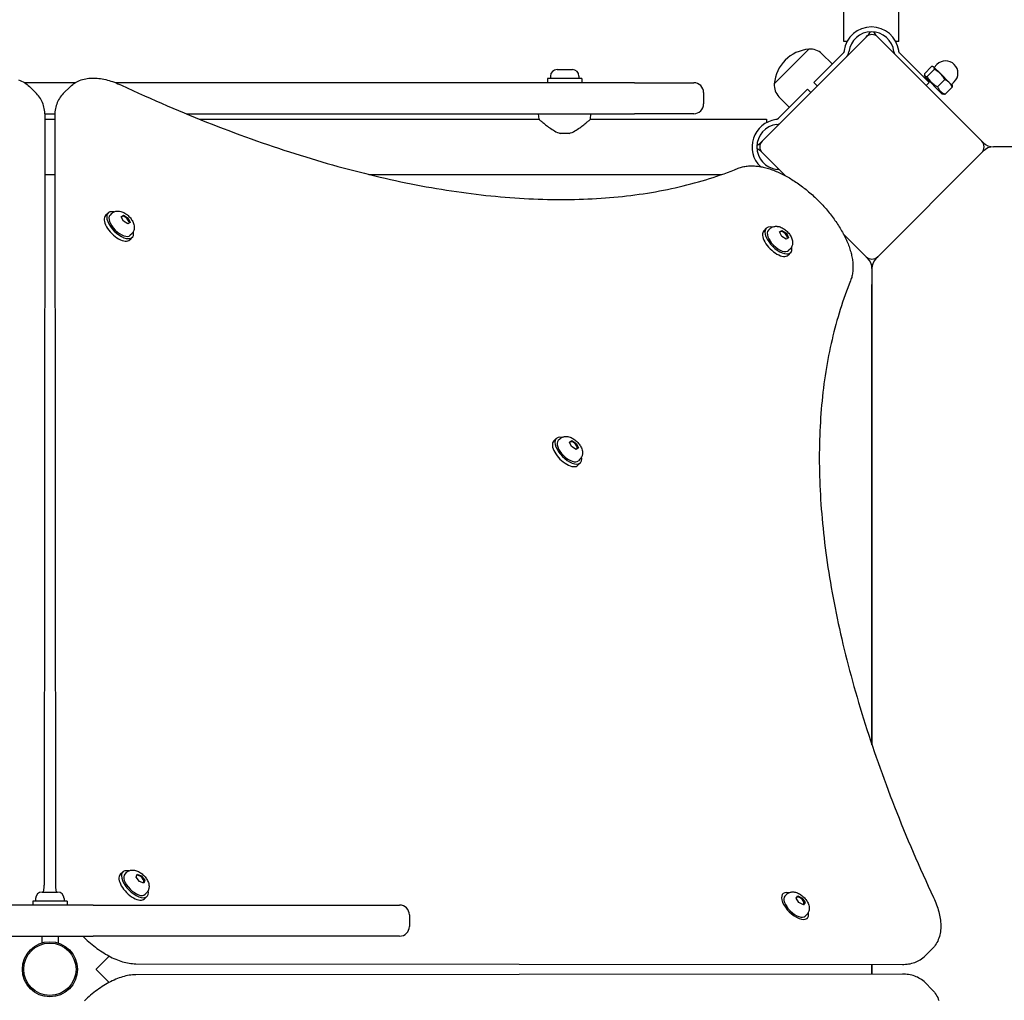
# Model space of a CAD drawing. Units: millimetres. Extents: x -2576 to 3433, y -4274 to 2494.
# Drawn here: x -495 to 108, y -631 to -31 of the extents above; entities that cross this region are included whole.
import ezdxf

# ---------------------------------------------------------------- set-up
doc = ezdxf.new("R2010")
doc.units = ezdxf.units.MM
doc.header["$LTSCALE"] = 100
doc.layers.add('SW_Toestellen', color=2, linetype='Continuous')

msp = doc.modelspace()

# ---------------------------------------------------------------- linework, layer by layer
at = {"layer": 'SW_Toestellen'}
for p, q in [((43.1, -44.5), (43.1, 832.5)), ((9.4, -44.5), (9.4, 63.3)), ((23.04, -41.82), (-40.6, -105.46)), ((23.04, -41.82), (23.94, -40.93)), ((29.21, -40.93), (30.11, -41.82)), ((93.75, -105.46), (30.11, -41.82)), ((11.4, -44.5), (9.4, -44.5)), ((43.1, -44.5), (41.1, -44.5)), ((-33.18, -70.46), (-11.96, -49.25)), ((-33.18, -70.46), (-11.96, -49.25)), ((-9, -69.62), (7.94, -52.68)), ((-4.13, -52.02), (2.32, -58.3)), ((8.94, -51.68), (7.94, -52.68)), ((9.56, -50.14), (9.52, -50.5)), ((42.98, -50.5), (42.94, -50.14)), ((44.56, -52.68), (43.56, -51.68)), ((61.5, -69.62), (44.56, -52.68)), ((58.72, -64.24), (63.08, -59.88)), ((64.24, -60.02), (63.92, -59.94)), ((64.43, -60.22), (64.24, -60.02)), ((68.43, -64.22), (64.43, -60.22)), ((64.59, -60.38), (66.36, -58.61)), ((-170.18, -65.8), (-170.18, -67.25)), ((-166.13, -61.75), (-156.73, -61.75)), ((-152.68, -65.8), (-152.68, -67.25)), ((59.08, -66.17), (58.78, -65.08)), ((59.08, -66.17), (69.4, -76.5)), ((60.41, -65.93), (64.77, -61.57)), ((73.89, -69.68), (68.43, -64.22)), ((-460.91, -69.75), (-491.94, -69.75)), ((-488.94, -72.12), (-484.61, -76.45)), ((-463.91, -72.12), (-468.24, -76.45)), ((-118.76, -69.75), (-436.27, -69.75)), ((-150.93, -67.25), (-171.93, -67.25)), ((-171.93, -67.25), (-171.93, -69.75)), ((-150.93, -67.25), (-150.93, -69.75)), ((-118.76, -69.75), (-113.97, -69.75)), ((-113.97, -69.75), (-82.43, -69.75)), ((-6.88, -71.74), (-9, -69.62)), ((61.5, -69.62), (59.7, -71.42)), ((66.72, -72.24), (71.08, -67.88)), ((75.55, -71.34), (73.89, -69.68)), ((75.2, -70.98), (76.96, -69.21)), ((75.55, -71.34), (75.64, -71.65)), ((-76.43, -75.75), (-76.43, -82.75)), ((-30.4, -78.3), (-23.97, -84.92)), ((-29.75, -90.69), (-12.81, -73.75)), ((-12.81, -73.75), (-10.85, -75.71)), ((69.4, -76.5), (70.49, -76.79)), ((71.34, -76.85), (75.7, -72.49)), ((-479.44, -88.75), (-473.41, -88.75)), ((-393.02, -88.75), (-118.76, -88.75)), ((-177.13, -92.15), (-177.43, -88.75)), ((-145.72, -92.15), (-145.43, -88.75)), ((-113.97, -88.75), (-118.76, -88.75)), ((-82.43, -88.75), (-113.97, -88.75)), ((-479.78, -559.4), (-479.39, -90.41)), ((-479.39, -92.15), (-473.46, -92.15)), ((-473.46, -90.41), (-473.08, -559.4)), ((-384.69, -92.15), (-177.13, -92.15)), ((-145.72, -92.15), (-37.93, -92.15)), ((-37.93, -92.15), (-37.93, -94.15)), ((-31.93, -92.27), (-32.29, -92.31)), ((-29.75, -90.69), (-30.75, -91.69)), ((-29.87, -94.72), (-29.85, -94.71)), ((-158.66, -100.75), (-164.19, -100.75)), ((-41.5, -106.36), (-40.6, -105.46)), ((93.75, -105.46), (94.65, -106.36)), ((-40.6, -112.54), (-41.5, -111.64)), ((-40.6, -112.54), (-26.6, -126.54)), ((30.11, -176.18), (93.75, -112.54)), ((94.65, -111.64), (93.75, -112.54)), ((958.13, -109), (101.01, -109)), ((-479.42, -125.85), (-473.43, -125.85)), ((-281.23, -125.85), (-65.2, -125.85)), ((-29.87, -123.28), (-29.85, -123.29)), ((-440.85, -149.47), (-442.39, -151.02)), ((-438.71, -149.81), (-439.61, -150.71)), ((-432.74, -151.72), (-431.28, -150.82)), ((-431.48, -154.39), (-432.74, -151.72)), ((-432.66, -151.89), (-432.45, -151.68)), ((-431.9, -151.44), (-431.28, -150.82)), ((-428.76, -156.17), (-431.48, -154.39)), ((-431.28, -150.82), (-428.56, -152.59)), ((-429.03, -153.06), (-428.56, -152.59)), ((-427.3, -155.27), (-428.76, -156.17)), ((-428.56, -152.59), (-427.3, -155.27)), ((-426.34, -162.18), (-427.24, -163.08)), ((-38.06, -158.78), (-39.6, -160.33)), ((-35.92, -159.12), (-36.82, -160.02)), ((-29.95, -161.06), (-28.53, -160.12)), ((-28.65, -163.75), (-29.95, -161.06)), ((-29.88, -161.21), (-29.66, -160.99)), ((-29.15, -160.74), (-28.53, -160.12)), ((-28.53, -160.12), (-25.81, -161.86)), ((-26.28, -162.33), (-25.81, -161.86)), ((-25.81, -161.86), (-24.51, -164.54)), ((9.03, -162.17), (23.04, -176.18)), ((-426, -164.32), (-427.54, -165.86)), ((-25.93, -165.49), (-28.65, -163.75)), ((-24.51, -164.54), (-25.93, -165.49)), ((-23.21, -173.63), (-24.75, -175.18)), ((-23.55, -171.5), (-24.44, -172.39)), ((23.94, -177.07), (23.04, -176.18)), ((30.11, -176.18), (29.21, -177.07)), ((26.57, -183.44), (26.57, -474.68)), ((26.57, -474.68), (26.57, -193.17)), ((-166.61, -287.33), (-168.16, -288.88)), ((-164.48, -287.68), (-165.37, -288.57)), ((-158.51, -289.62), (-157.09, -288.68)), ((-157.7, -289.29), (-157.09, -288.68)), ((-157.09, -288.68), (-154.36, -290.42)), ((-157.21, -292.3), (-158.51, -289.62)), ((-158.43, -289.77), (-158.22, -289.55)), ((-154.48, -294.04), (-157.21, -292.3)), ((-154.83, -290.88), (-154.36, -290.42)), ((-153.06, -293.1), (-154.48, -294.04)), ((-154.36, -290.42), (-153.06, -293.1)), ((-152.1, -300.05), (-153, -300.95)), ((-151.76, -302.18), (-153.31, -303.73)), ((-431.81, -552.53), (-433.36, -554.08)), ((-429.68, -552.88), (-430.57, -553.77)), ((-423.55, -555.67), (-423.05, -553.89)), ((-423.05, -553.89), (-420.48, -554.77)), ((-421.49, -558.34), (-423.55, -555.67)), ((-418.92, -559.23), (-421.49, -558.34)), ((-420.95, -555.25), (-420.48, -554.77)), ((-420.48, -554.77), (-418.41, -557.44)), ((-419.29, -559.1), (-419.17, -558.99)), ((-418.97, -558), (-418.41, -557.44)), ((-418.41, -557.44), (-418.92, -559.23)), ((-481.13, -564.75), (-471.73, -564.75)), ((-417.3, -565.25), (-418.2, -566.15)), ((-28.35, -566.35), (-27.96, -565.96)), ((-25.82, -566.27), (-26.71, -567.18)), ((-465.93, -570.25), (-486.93, -570.25)), ((-486.93, -570.25), (-486.93, -572.75)), ((-485.18, -568.8), (-485.18, -570.25)), ((-467.68, -568.8), (-467.68, -570.25)), ((-465.93, -570.25), (-465.93, -572.75)), ((-416.96, -567.38), (-418.51, -568.93)), ((-19.8, -568.48), (-18.77, -567.15)), ((-18.11, -571.18), (-19.8, -568.48)), ((-18.77, -567.15), (-16.06, -568.53)), ((-15.4, -572.55), (-18.11, -571.18)), ((-16.52, -569), (-16.06, -568.53)), ((-16.06, -568.53), (-14.38, -571.23)), ((-15.49, -572.51), (-15.25, -572.26)), ((-14.38, -571.23), (-15.4, -572.55)), ((-14.99, -571.86), (-14.38, -571.23)), ((-485.52, -572.75), (-520.88, -572.75)), ((-449.92, -572.75), (-485.52, -572.75)), ((-449.92, -572.75), (-281.79, -572.75)), ((-281.79, -572.75), (-262.43, -572.75)), ((-256.43, -578.75), (-256.43, -585.75)), ((-13.31, -578.51), (-14.2, -579.42)), ((-13.46, -581.16), (-12.95, -580.64)), ((-520.88, -591.75), (-485.52, -591.75)), ((-485.52, -591.75), (-449.92, -591.75)), ((-481.43, -591.75), (-481.43, -595.91)), ((-471.43, -591.75), (-471.43, -595.91)), ((-281.79, -591.75), (-449.92, -591.75)), ((-262.43, -591.75), (-281.79, -591.75)), ((63.45, -599.49), (59.12, -603.82)), ((-444.36, -608.22), (-448.07, -611.93)), ((-440.11, -603.97), (-444.36, -608.22)), ((-448.07, -611.93), (-448.14, -612)), ((-448.14, -612), (-448.07, -612.07)), ((-448.07, -612.07), (-444.36, -615.78)), ((-423.83, -608.65), (45.16, -609.04)), ((26.57, -614.98), (26.57, -609.02)), ((26.57, -609.02), (26.57, -614.98)), ((-444.36, -615.78), (-440.11, -620.03)), ((45.16, -614.96), (-423.83, -615.35)), ((63.45, -624.51), (59.12, -620.18))]:
    msp.add_line(p, q, dxfattribs=at)
at = {"layer": 'SW_Toestellen', "flags": 128}
for points in [[(9.52, -50.5), (9.51, -50.55), (9.5, -50.61), (9.49, -50.67), (9.47, -50.73), (9.46, -50.79), (9.44, -50.84), (9.42, -50.9), (9.4, -50.96), (9.38, -51.01), (9.36, -51.06), (9.34, -51.11), (9.32, -51.16), (9.29, -51.21), (9.27, -51.25), (9.24, -51.3), (9.21, -51.35), (9.18, -51.39), (9.15, -51.44), (9.12, -51.48), (9.08, -51.52), (9.05, -51.56), (9.01, -51.6), (8.98, -51.64), (8.94, -51.68)], [(11.06, -53.8), (11.11, -53.76), (11.15, -53.71), (11.19, -53.67), (11.23, -53.62), (11.27, -53.58), (11.31, -53.53), (11.35, -53.48), (11.4, -53.43), (11.44, -53.38), (11.48, -53.33), (11.52, -53.28), (11.56, -53.23), (11.59, -53.17), (11.63, -53.12), (11.67, -53.06), (11.71, -53.01), (11.74, -52.95), (11.78, -52.9), (11.81, -52.84), (11.85, -52.78), (11.88, -52.73), (11.91, -52.67), (11.94, -52.61), (11.97, -52.55)], [(43.56, -51.68), (43.52, -51.64), (43.49, -51.6), (43.45, -51.56), (43.42, -51.52), (43.38, -51.48), (43.35, -51.44), (43.32, -51.39), (43.29, -51.35), (43.26, -51.3), (43.23, -51.25), (43.21, -51.21), (43.18, -51.16), (43.16, -51.11), (43.14, -51.06), (43.12, -51.01), (43.1, -50.96), (43.08, -50.9), (43.06, -50.84), (43.04, -50.79), (43.03, -50.73), (43.01, -50.67), (43, -50.61), (42.99, -50.55), (42.98, -50.5)], [(64.43, -60.22), (64.4, -60.18), (64.36, -60.15), (64.32, -60.12), (64.28, -60.09), (64.24, -60.07), (64.2, -60.04), (64.15, -60.02), (64.1, -60), (64.06, -59.98), (64.01, -59.96), (63.95, -59.95), (63.9, -59.93), (63.84, -59.92), (63.78, -59.91), (63.72, -59.9), (63.66, -59.89), (63.6, -59.88), (63.53, -59.88), (63.46, -59.87), (63.39, -59.87), (63.32, -59.87), (63.24, -59.87), (63.16, -59.87), (63.08, -59.88)], [(64.77, -61.57), (64.77, -61.48), (64.78, -61.41), (64.78, -61.33), (64.78, -61.26), (64.77, -61.18), (64.77, -61.11), (64.76, -61.05), (64.76, -60.98), (64.75, -60.92), (64.74, -60.86), (64.73, -60.8), (64.71, -60.75), (64.7, -60.69), (64.68, -60.64), (64.66, -60.59), (64.64, -60.54), (64.62, -60.49), (64.6, -60.45), (64.58, -60.41), (64.55, -60.36), (64.52, -60.32), (64.49, -60.29), (64.46, -60.25), (64.43, -60.22)], [(58.72, -64.24), (58.71, -64.4), (58.71, -64.56), (58.72, -64.7), (58.73, -64.83), (58.75, -64.95), (58.78, -65.07), (58.81, -65.17), (58.85, -65.27), (58.89, -65.36), (58.94, -65.44), (59, -65.52), (59.06, -65.59), (59.13, -65.65), (59.2, -65.7), (59.29, -65.75), (59.37, -65.8), (59.47, -65.83), (59.58, -65.87), (59.69, -65.89), (59.81, -65.91), (59.95, -65.92), (60.09, -65.93), (60.24, -65.93), (60.41, -65.93)], [(60.41, -65.93), (60.62, -66.31), (60.83, -66.68), (61.05, -67.02), (61.26, -67.35), (61.47, -67.67), (61.69, -67.98), (61.91, -68.27), (62.13, -68.55), (62.35, -68.82), (62.58, -69.08), (62.82, -69.34), (63.06, -69.59), (63.31, -69.83), (63.56, -70.06), (63.82, -70.29), (64.1, -70.52), (64.38, -70.74), (64.67, -70.96), (64.97, -71.17), (65.29, -71.39), (65.62, -71.6), (65.97, -71.81), (66.33, -72.02), (66.72, -72.24)], [(68.43, -64.22), (68.3, -64.09), (68.17, -63.97), (68.04, -63.84), (67.91, -63.72), (67.78, -63.61), (67.64, -63.49), (67.51, -63.37), (67.37, -63.26), (67.22, -63.15), (67.08, -63.04), (66.93, -62.93), (66.79, -62.82), (66.64, -62.71), (66.48, -62.6), (66.33, -62.5), (66.17, -62.39), (66, -62.29), (65.84, -62.18), (65.67, -62.08), (65.5, -61.98), (65.32, -61.87), (65.14, -61.77), (64.96, -61.67), (64.77, -61.57)], [(71.08, -67.88), (70.98, -67.69), (70.87, -67.5), (70.77, -67.32), (70.67, -67.15), (70.56, -66.98), (70.46, -66.81), (70.36, -66.64), (70.25, -66.48), (70.15, -66.32), (70.04, -66.16), (69.93, -66.01), (69.83, -65.86), (69.72, -65.71), (69.61, -65.56), (69.5, -65.42), (69.38, -65.28), (69.27, -65.14), (69.15, -65), (69.04, -64.87), (68.92, -64.73), (68.8, -64.6), (68.68, -64.47), (68.56, -64.34), (68.43, -64.22)], [(-495.53, -68.06), (-494.61, -68.4), (-493.72, -68.79), (-492.85, -69.23), (-492, -69.71), (-491.19, -70.25), (-490.4, -70.83), (-489.65, -71.45), (-488.94, -72.12)], [(-463.91, -72.12), (-463.2, -71.45), (-462.45, -70.83), (-461.67, -70.25), (-460.85, -69.71), (-460.01, -69.23), (-459.13, -68.79), (-458.24, -68.4), (-457.33, -68.06), (-456.4, -67.76), (-455.45, -67.51), (-454.49, -67.31), (-453.52, -67.15), (-452.54, -67.03), (-451.55, -66.95), (-450.55, -66.91), (-449.54, -66.9), (-448.53, -66.94), (-447.5, -67.01), (-446.47, -67.11), (-445.44, -67.25), (-444.4, -67.42), (-443.35, -67.63), (-442.29, -67.86), (-441.23, -68.13), (-440.17, -68.42), (-439.1, -68.75), (-438.03, -69.11), (-436.95, -69.49), (-435.87, -69.91), (-434.78, -70.35), (-433.7, -70.82), (-432.61, -71.31)], [(-432.61, -71.31), (-429.11, -72.94), (-425.61, -74.55), (-422.12, -76.14), (-418.63, -77.71), (-415.15, -79.26), (-411.67, -80.8), (-408.19, -82.32), (-404.73, -83.81), (-401.26, -85.3), (-397.8, -86.76), (-394.35, -88.2), (-390.9, -89.63), (-387.45, -91.03), (-384.02, -92.42), (-380.58, -93.79), (-377.16, -95.14), (-373.74, -96.47), (-370.32, -97.78), (-366.91, -99.08), (-363.51, -100.35), (-360.12, -101.61), (-356.73, -102.84), (-353.34, -104.06), (-349.97, -105.26), (-346.6, -106.44), (-343.23, -107.6), (-339.88, -108.74), (-336.53, -109.86), (-333.19, -110.96), (-329.85, -112.05), (-326.53, -113.11), (-323.21, -114.15), (-319.89, -115.18), (-316.59, -116.18), (-313.29, -117.17), (-310.01, -118.14), (-306.73, -119.08), (-303.46, -120.01), (-300.19, -120.92), (-296.94, -121.81), (-293.69, -122.68), (-290.45, -123.53), (-287.22, -124.36), (-284, -125.17), (-280.79, -125.96), (-277.59, -126.73), (-274.4, -127.48), (-271.21, -128.21), (-268.04, -128.92), (-264.87, -129.61), (-261.72, -130.28), (-258.57, -130.93), (-255.44, -131.56), (-252.31, -132.18), (-249.19, -132.77), (-246.09, -133.34), (-242.99, -133.89), (-239.91, -134.42), (-236.83, -134.94), (-233.77, -135.43), (-230.71, -135.9), (-227.67, -136.35), (-224.64, -136.78), (-221.62, -137.19), (-218.61, -137.59), (-215.61, -137.96), (-212.62, -138.31), (-209.65, -138.64), (-206.68, -138.95), (-203.73, -139.25), (-200.79, -139.52), (-197.86, -139.77), (-194.94, -140), (-192.03, -140.21), (-189.14, -140.4), (-186.25, -140.57), (-183.38, -140.73), (-180.53, -140.86), (-177.68, -140.97), (-174.85, -141.06), (-172.03, -141.13), (-169.22, -141.18), (-166.43, -141.21), (-163.65, -141.22), (-160.88, -141.21), (-158.12, -141.18), (-155.38, -141.13), (-152.65, -141.06), (-149.94, -140.97), (-147.23, -140.87), (-144.55, -140.74), (-141.87, -140.59), (-139.21, -140.42), (-136.56, -140.23), (-133.93, -140.02), (-131.31, -139.79), (-128.7, -139.54), (-126.11, -139.27), (-123.53, -138.99), (-120.97, -138.68), (-118.42, -138.35), (-115.89, -138), (-113.37, -137.63), (-110.86, -137.25), (-108.37, -136.84), (-105.89, -136.41), (-103.43, -135.97), (-100.99, -135.5), (-98.56, -135.02), (-96.14, -134.51), (-93.74, -133.99), (-91.36, -133.44), (-88.98, -132.88), (-86.63, -132.3), (-84.29, -131.69), (-81.97, -131.07), (-79.66, -130.43), (-77.36, -129.77), (-75.09, -129.09), (-72.83, -128.39), (-70.58, -127.67), (-68.35, -126.94), (-66.14, -126.18), (-63.94, -125.4), (-61.76, -124.61), (-59.59, -123.79), (-57.44, -122.96), (-55.31, -122.11)], [(66.72, -72.24), (66.85, -72.54), (66.99, -72.83), (67.12, -73.1), (67.26, -73.36), (67.4, -73.6), (67.55, -73.84), (67.7, -74.06), (67.86, -74.28), (68.01, -74.48), (68.18, -74.68), (68.35, -74.87), (68.52, -75.05), (68.7, -75.23), (68.89, -75.4), (69.09, -75.56), (69.3, -75.72), (69.51, -75.87), (69.73, -76.02), (69.97, -76.17), (70.21, -76.31), (70.47, -76.45), (70.75, -76.59), (71.03, -76.72), (71.34, -76.85)], [(73.89, -69.68), (73.8, -69.59), (73.71, -69.5), (73.61, -69.41), (73.51, -69.32), (73.41, -69.24), (73.31, -69.16), (73.21, -69.08), (73.1, -69), (72.99, -68.92), (72.88, -68.84), (72.77, -68.77), (72.66, -68.69), (72.54, -68.62), (72.42, -68.55), (72.3, -68.47), (72.18, -68.4), (72.05, -68.34), (71.92, -68.27), (71.79, -68.2), (71.65, -68.13), (71.52, -68.07), (71.37, -68), (71.23, -67.94), (71.08, -67.88)], [(75.7, -72.49), (75.63, -72.34), (75.57, -72.2), (75.51, -72.06), (75.44, -71.92), (75.37, -71.78), (75.31, -71.65), (75.24, -71.52), (75.17, -71.4), (75.1, -71.27), (75.03, -71.15), (74.96, -71.03), (74.88, -70.92), (74.81, -70.8), (74.73, -70.69), (74.66, -70.58), (74.58, -70.47), (74.5, -70.37), (74.42, -70.26), (74.33, -70.16), (74.25, -70.06), (74.16, -69.96), (74.08, -69.87), (73.99, -69.77), (73.89, -69.68)], [(75.64, -71.65), (75.64, -71.68), (75.65, -71.71), (75.66, -71.74), (75.66, -71.77), (75.67, -71.8), (75.67, -71.83), (75.68, -71.86), (75.68, -71.89), (75.69, -71.93), (75.69, -71.96), (75.69, -71.99), (75.7, -72.03), (75.7, -72.06), (75.7, -72.1), (75.7, -72.14), (75.7, -72.17), (75.7, -72.21), (75.7, -72.25), (75.7, -72.29), (75.7, -72.33), (75.7, -72.37), (75.7, -72.41), (75.7, -72.45), (75.7, -72.49)], [(-479.39, -90.41), (-479.41, -89.43), (-479.46, -88.46), (-479.55, -87.5), (-479.68, -86.55), (-479.85, -85.6), (-480.06, -84.67), (-480.32, -83.75), (-480.61, -82.85), (-480.95, -81.96), (-481.34, -81.1), (-481.77, -80.25), (-482.25, -79.43), (-482.78, -78.64), (-483.35, -77.87), (-483.96, -77.14), (-484.61, -76.45)], [(-468.24, -76.45), (-468.9, -77.14), (-469.51, -77.87), (-470.08, -78.64), (-470.6, -79.43), (-471.08, -80.25), (-471.51, -81.1), (-471.9, -81.96), (-472.24, -82.85), (-472.54, -83.75), (-472.79, -84.67), (-473, -85.6), (-473.17, -86.55), (-473.3, -87.5), (-473.39, -88.46), (-473.45, -89.43), (-473.46, -90.41)], [(71.34, -76.85), (71.29, -76.86), (71.25, -76.86), (71.21, -76.86), (71.17, -76.86), (71.13, -76.86), (71.09, -76.86), (71.05, -76.86), (71.01, -76.86), (70.98, -76.86), (70.94, -76.86), (70.9, -76.85), (70.87, -76.85), (70.83, -76.85), (70.8, -76.85), (70.77, -76.84), (70.73, -76.84), (70.7, -76.83), (70.67, -76.83), (70.64, -76.82), (70.61, -76.82), (70.58, -76.81), (70.55, -76.81), (70.52, -76.8), (70.49, -76.79)], [(-177.13, -92.15), (-177.1, -92.18), (-177.01, -92.26), (-176.85, -92.39), (-176.64, -92.57), (-176.37, -92.8), (-176.04, -93.08), (-175.66, -93.4), (-175.23, -93.76), (-174.76, -94.15), (-174.25, -94.56), (-173.71, -95), (-173.14, -95.45), (-172.55, -95.91), (-171.94, -96.38), (-171.29, -96.86), (-170.61, -97.35), (-169.89, -97.84), (-169.15, -98.34), (-168.38, -98.82), (-167.59, -99.28), (-166.77, -99.71), (-165.93, -100.11), (-165.07, -100.46), (-164.19, -100.75)], [(-158.66, -100.75), (-157.78, -100.46), (-156.92, -100.11), (-156.08, -99.71), (-155.27, -99.28), (-154.47, -98.82), (-153.7, -98.34), (-152.96, -97.84), (-152.25, -97.35), (-151.56, -96.86), (-150.92, -96.38), (-150.3, -95.91), (-149.71, -95.45), (-149.14, -95), (-148.6, -94.56), (-148.09, -94.15), (-147.62, -93.76), (-147.19, -93.4), (-146.81, -93.08), (-146.49, -92.8), (-146.21, -92.57), (-146, -92.39), (-145.85, -92.26), (-145.76, -92.18), (-145.72, -92.15)], [(-30.75, -91.69), (-30.79, -91.73), (-30.83, -91.76), (-30.86, -91.8), (-30.91, -91.83), (-30.95, -91.87), (-30.99, -91.9), (-31.04, -91.93), (-31.08, -91.96), (-31.13, -91.99), (-31.17, -92.02), (-31.22, -92.04), (-31.27, -92.07), (-31.32, -92.09), (-31.37, -92.11), (-31.42, -92.13), (-31.47, -92.15), (-31.53, -92.17), (-31.58, -92.19), (-31.64, -92.21), (-31.7, -92.22), (-31.76, -92.24), (-31.81, -92.25), (-31.87, -92.26), (-31.93, -92.27)], [(-55.31, -122.11), (-54.64, -121.85), (-53.95, -121.62), (-53.27, -121.41), (-52.57, -121.23), (-51.86, -121.07), (-51.15, -120.94), (-50.43, -120.83), (-49.71, -120.74), (-48.98, -120.67), (-48.24, -120.63), (-47.5, -120.61), (-46.76, -120.6), (-46.01, -120.62), (-45.26, -120.66), (-44.51, -120.71), (-43.75, -120.79), (-42.98, -120.88), (-42.22, -120.99), (-41.45, -121.12), (-40.68, -121.27), (-39.9, -121.43), (-39.12, -121.61), (-38.34, -121.81), (-37.55, -122.03), (-36.77, -122.26), (-35.98, -122.51), (-35.19, -122.77), (-34.39, -123.05), (-33.6, -123.34), (-32.8, -123.65), (-32, -123.98), (-31.2, -124.32), (-30.39, -124.67), (-29.59, -125.04), (-28.79, -125.42), (-27.98, -125.82), (-27.18, -126.23), (-26.37, -126.66), (-25.57, -127.1), (-24.76, -127.55), (-23.96, -128.02), (-23.16, -128.5), (-22.36, -128.99), (-21.56, -129.49), (-20.76, -130.01), (-19.96, -130.54), (-19.17, -131.08), (-18.37, -131.63), (-17.58, -132.19), (-16.8, -132.77), (-16.02, -133.35), (-15.24, -133.95), (-14.46, -134.55), (-13.69, -135.17), (-12.92, -135.8), (-12.16, -136.44), (-11.41, -137.08), (-10.66, -137.74), (-9.91, -138.4), (-9.17, -139.08), (-8.44, -139.76), (-7.71, -140.45), (-6.99, -141.15), (-6.28, -141.85), (-5.57, -142.56), (-4.87, -143.28), (-4.18, -144.01), (-3.5, -144.74), (-2.83, -145.48), (-2.16, -146.23), (-1.51, -146.98), (-0.86, -147.74), (-0.23, -148.5), (0.4, -149.26), (1.02, -150.04), (1.63, -150.81), (2.22, -151.59), (2.81, -152.37), (3.38, -153.16), (3.95, -153.95), (4.5, -154.74), (5.04, -155.53), (5.57, -156.33), (6.08, -157.13), (6.59, -157.93), (7.08, -158.73), (7.56, -159.53), (8.02, -160.34), (8.47, -161.14), (8.91, -161.95), (9.34, -162.75), (9.75, -163.56), (10.15, -164.36), (10.53, -165.16), (10.9, -165.97), (11.26, -166.77), (11.6, -167.57), (11.92, -168.37), (12.23, -169.17), (12.53, -169.96), (12.8, -170.76), (13.07, -171.55), (13.31, -172.34), (13.55, -173.13), (13.76, -173.91), (13.96, -174.69), (14.14, -175.47), (14.3, -176.25), (14.45, -177.02), (14.58, -177.79), (14.69, -178.56), (14.79, -179.32), (14.86, -180.08), (14.92, -180.84), (14.96, -181.59), (14.97, -182.34), (14.97, -183.08), (14.95, -183.82), (14.9, -184.55), (14.83, -185.28), (14.75, -186), (14.63, -186.72), (14.5, -187.43), (14.34, -188.14), (14.16, -188.84), (13.95, -189.53), (13.72, -190.21), (13.46, -190.88)], [(-438.71, -149.81), (-438.33, -149.46), (-437.91, -149.16), (-437.48, -148.9), (-437.03, -148.69), (-436.59, -148.52), (-436.15, -148.4), (-435.72, -148.32), (-435.3, -148.27), (-434.89, -148.25), (-434.5, -148.26), (-434.12, -148.29), (-433.76, -148.34), (-433.06, -148.48), (-432.41, -148.68), (-431.79, -148.92), (-431.19, -149.2), (-430.62, -149.52), (-430.06, -149.86), (-429.53, -150.24), (-429.02, -150.64), (-428.52, -151.07), (-428.05, -151.52), (-427.6, -152), (-427.17, -152.49), (-426.77, -153), (-426.39, -153.54), (-426.05, -154.09), (-425.73, -154.66), (-425.45, -155.26), (-425.21, -155.88), (-425.01, -156.53), (-424.87, -157.23), (-424.82, -157.59), (-424.79, -157.97), (-424.78, -158.36), (-424.8, -158.77), (-424.85, -159.19), (-424.93, -159.62), (-425.05, -160.06), (-425.22, -160.51), (-425.43, -160.95), (-425.68, -161.38), (-425.99, -161.8), (-426.34, -162.18)], [(-35.92, -159.12), (-35.54, -158.77), (-35.12, -158.47), (-34.69, -158.21), (-34.24, -158), (-33.8, -157.83), (-33.36, -157.71), (-32.93, -157.63), (-32.51, -157.58), (-32.1, -157.56), (-31.71, -157.57), (-31.33, -157.6), (-30.97, -157.65), (-30.27, -157.79), (-29.62, -157.99), (-29, -158.23), (-28.4, -158.52), (-27.83, -158.83), (-27.27, -159.18), (-26.74, -159.55), (-26.23, -159.95), (-25.73, -160.38), (-25.26, -160.83), (-24.81, -161.31), (-24.38, -161.8), (-23.98, -162.31), (-23.6, -162.85), (-23.26, -163.4), (-22.94, -163.97), (-22.66, -164.57), (-22.42, -165.19), (-22.22, -165.84), (-22.08, -166.54), (-22.03, -166.9), (-22, -167.28), (-21.99, -167.67), (-22.01, -168.08), (-22.06, -168.5), (-22.14, -168.93), (-22.26, -169.37), (-22.43, -169.82), (-22.63, -170.26), (-22.89, -170.69), (-23.2, -171.11), (-23.55, -171.5)], [(13.46, -190.88), (12.61, -193.01), (11.78, -195.16), (10.97, -197.33), (10.17, -199.51), (9.39, -201.71), (8.64, -203.92), (7.9, -206.15), (7.18, -208.4), (6.48, -210.66), (5.8, -212.94), (5.14, -215.23), (4.5, -217.54), (3.88, -219.86), (3.28, -222.2), (2.69, -224.56), (2.13, -226.93), (1.59, -229.31), (1.06, -231.71), (0.56, -234.13), (0.07, -236.56), (-0.39, -239.01), (-0.84, -241.47), (-1.27, -243.94), (-1.67, -246.43), (-2.06, -248.94), (-2.43, -251.46), (-2.78, -253.99), (-3.1, -256.54), (-3.41, -259.11), (-3.7, -261.68), (-3.97, -264.27), (-4.22, -266.88), (-4.45, -269.5), (-4.66, -272.13), (-4.84, -274.78), (-5.01, -277.44), (-5.16, -280.12), (-5.29, -282.81), (-5.4, -285.51), (-5.49, -288.23), (-5.56, -290.95), (-5.61, -293.7), (-5.64, -296.45), (-5.65, -299.22), (-5.64, -302), (-5.61, -304.8), (-5.56, -307.6), (-5.48, -310.42), (-5.39, -313.26), (-5.28, -316.1), (-5.15, -318.96), (-5, -321.83), (-4.83, -324.71), (-4.64, -327.6), (-4.43, -330.51), (-4.2, -333.43), (-3.94, -336.36), (-3.67, -339.3), (-3.38, -342.25), (-3.07, -345.22), (-2.74, -348.19), (-2.39, -351.18), (-2.01, -354.18), (-1.62, -357.19), (-1.21, -360.21), (-0.78, -363.24), (-0.33, -366.29), (0.15, -369.34), (0.64, -372.41), (1.15, -375.48), (1.68, -378.57), (2.23, -381.66), (2.81, -384.77), (3.4, -387.88), (4.01, -391.01), (4.64, -394.14), (5.29, -397.29), (5.96, -400.45), (6.65, -403.61), (7.36, -406.78), (8.1, -409.97), (8.85, -413.16), (9.62, -416.36), (10.41, -419.58), (11.22, -422.8), (12.05, -426.03), (12.9, -429.26), (13.76, -432.51), (14.65, -435.76), (15.56, -439.03), (16.49, -442.3), (17.44, -445.58), (18.4, -448.87), (19.39, -452.16), (20.39, -455.47), (21.42, -458.78), (22.46, -462.1), (23.53, -465.43), (24.61, -468.76), (25.71, -472.1), (26.83, -475.45), (27.98, -478.81), (29.14, -482.17), (30.31, -485.54), (31.51, -488.92), (32.73, -492.3), (33.97, -495.69), (35.22, -499.08), (36.5, -502.49), (37.79, -505.9), (39.1, -509.31), (40.44, -512.73), (41.79, -516.16), (43.15, -519.59), (44.54, -523.03), (45.95, -526.47), (47.37, -529.92), (48.82, -533.37), (50.28, -536.83), (51.76, -540.3), (53.26, -543.77), (54.77, -547.24), (56.31, -550.72), (57.86, -554.2), (59.44, -557.69), (61.03, -561.18), (62.64, -564.68), (64.26, -568.18)], [(-164.48, -287.68), (-164.09, -287.33), (-163.68, -287.02), (-163.24, -286.76), (-162.8, -286.55), (-162.35, -286.39), (-161.91, -286.27), (-161.48, -286.19), (-161.06, -286.14), (-160.66, -286.12), (-160.26, -286.13), (-159.89, -286.16), (-159.52, -286.2), (-158.83, -286.35), (-158.17, -286.55), (-157.55, -286.79), (-156.95, -287.07), (-156.38, -287.38), (-155.83, -287.73), (-155.3, -288.11), (-154.78, -288.51), (-154.29, -288.94), (-153.81, -289.39), (-153.36, -289.86), (-152.94, -290.36), (-152.53, -290.87), (-152.16, -291.4), (-151.81, -291.95), (-151.5, -292.53), (-151.21, -293.12), (-150.97, -293.74), (-150.77, -294.4), (-150.63, -295.09), (-150.58, -295.46), (-150.55, -295.84), (-150.55, -296.23), (-150.57, -296.63), (-150.61, -297.05), (-150.7, -297.49), (-150.82, -297.93), (-150.98, -298.37), (-151.19, -298.81), (-151.45, -299.25), (-151.75, -299.66), (-152.1, -300.05)], [(-429.68, -552.88), (-429.29, -552.53), (-428.87, -552.22), (-428.44, -551.96), (-428, -551.75), (-427.55, -551.59), (-427.11, -551.47), (-426.68, -551.39), (-426.26, -551.34), (-425.86, -551.32), (-425.46, -551.33), (-425.09, -551.36), (-424.72, -551.4), (-424.03, -551.55), (-423.37, -551.75), (-422.75, -551.99), (-422.15, -552.27), (-421.58, -552.58), (-421.03, -552.93), (-420.5, -553.31), (-419.98, -553.71), (-419.49, -554.14), (-419.01, -554.59), (-418.56, -555.06), (-418.14, -555.55), (-417.73, -556.07), (-417.36, -556.6), (-417.01, -557.15), (-416.7, -557.73), (-416.41, -558.32), (-416.17, -558.94), (-415.97, -559.6), (-415.83, -560.29), (-415.78, -560.66), (-415.75, -561.04), (-415.75, -561.43), (-415.76, -561.83), (-415.81, -562.25), (-415.9, -562.69), (-416.02, -563.13), (-416.18, -563.57), (-416.39, -564.01), (-416.65, -564.45), (-416.95, -564.86), (-417.3, -565.25)], [(-480.36, -564.75), (-480.11, -563.4), (-479.93, -562.06), (-479.82, -560.73), (-479.79, -560.06), (-479.78, -559.4)], [(-473.08, -559.4), (-473.07, -560.06), (-473.04, -560.73), (-472.93, -562.06), (-472.74, -563.4), (-472.49, -564.75)], [(-25.82, -566.27), (-25.44, -565.92), (-25.03, -565.61), (-24.59, -565.34), (-24.15, -565.13), (-23.71, -564.96), (-23.26, -564.84), (-22.83, -564.75), (-22.41, -564.7), (-22.01, -564.68), (-21.62, -564.68), (-21.24, -564.71), (-20.88, -564.76), (-20.18, -564.89), (-19.53, -565.09), (-18.91, -565.32), (-18.31, -565.6), (-17.74, -565.91), (-17.18, -566.25), (-16.65, -566.62), (-16.13, -567.01), (-15.63, -567.43), (-15.15, -567.88), (-14.7, -568.35), (-14.27, -568.83), (-13.86, -569.34), (-13.48, -569.87), (-13.13, -570.42), (-12.8, -570.98), (-12.52, -571.57), (-12.26, -572.19), (-12.06, -572.84), (-11.91, -573.53), (-11.85, -573.9), (-11.82, -574.27), (-11.81, -574.66), (-11.82, -575.07), (-11.86, -575.49), (-11.94, -575.92), (-12.05, -576.37), (-12.21, -576.81), (-12.41, -577.26), (-12.67, -577.7), (-12.97, -578.12), (-13.31, -578.51)], [(64.26, -568.18), (64.76, -569.27), (65.23, -570.36), (65.67, -571.44), (66.08, -572.52), (66.47, -573.6), (66.82, -574.67), (67.15, -575.74), (67.45, -576.81), (67.71, -577.87), (67.95, -578.92), (68.15, -579.97), (68.32, -581.01), (68.46, -582.05), (68.57, -583.08), (68.64, -584.1), (68.67, -585.12), (68.67, -586.12), (68.63, -587.12), (68.55, -588.11), (68.43, -589.1), (68.26, -590.07), (68.06, -591.03), (67.81, -591.97), (67.51, -592.9), (67.17, -593.81), (66.78, -594.71), (66.35, -595.58), (65.86, -596.42), (65.33, -597.24), (64.75, -598.03), (64.12, -598.78), (63.45, -599.49)], [(-456.34, -591.75), (-455.42, -592.66), (-454.48, -593.55), (-453.53, -594.43), (-452.57, -595.28), (-451.59, -596.12), (-450.61, -596.94), (-449.61, -597.73), (-448.61, -598.51), (-447.6, -599.26), (-446.58, -599.99), (-445.55, -600.7), (-444.52, -601.38), (-443.48, -602.03), (-442.44, -602.66), (-441.4, -603.26), (-440.35, -603.84), (-439.31, -604.38), (-438.26, -604.9), (-437.21, -605.39), (-436.17, -605.84), (-435.12, -606.27), (-434.08, -606.66), (-433.04, -607.02), (-432, -607.35), (-430.97, -607.64), (-429.93, -607.9), (-428.91, -608.12), (-427.88, -608.31), (-426.86, -608.45), (-425.85, -608.56), (-424.83, -608.63), (-423.83, -608.65)], [(45.16, -609.04), (46.14, -609.02), (47.11, -608.97), (48.07, -608.88), (49.03, -608.75), (49.97, -608.58), (50.9, -608.36), (51.82, -608.11), (52.72, -607.81), (53.61, -607.47), (54.48, -607.09), (55.32, -606.65), (56.14, -606.17), (56.94, -605.65), (57.7, -605.08), (58.43, -604.47), (59.12, -603.82)], [(-423.83, -615.35), (-424.83, -615.37), (-425.84, -615.44), (-426.85, -615.54), (-427.87, -615.69), (-428.89, -615.87), (-429.92, -616.09), (-430.95, -616.35), (-431.98, -616.64), (-433.01, -616.97), (-434.05, -617.33), (-435.09, -617.72), (-436.13, -618.14), (-437.18, -618.6), (-438.22, -619.08), (-439.27, -619.6), (-440.31, -620.14), (-441.35, -620.71), (-442.39, -621.31), (-443.43, -621.94), (-444.46, -622.59), (-445.49, -623.26), (-446.51, -623.97), (-447.53, -624.69), (-448.54, -625.44), (-449.54, -626.21), (-450.54, -627.01), (-451.52, -627.82), (-452.49, -628.65), (-453.45, -629.51), (-454.4, -630.38), (-455.34, -631.27)], [(59.12, -620.18), (58.43, -619.53), (57.7, -618.92), (56.94, -618.35), (56.14, -617.83), (55.32, -617.35), (54.48, -616.91), (53.61, -616.53), (52.72, -616.19), (51.82, -615.89), (50.9, -615.64), (49.97, -615.42), (49.03, -615.25), (48.07, -615.12), (47.11, -615.03), (46.14, -614.98), (45.16, -614.96)], [(63.45, -624.51), (64.12, -625.22), (64.75, -625.97), (65.33, -626.76), (65.86, -627.58), (66.35, -628.42), (66.78, -629.29), (67.17, -630.19), (67.51, -631.1)]]:
    msp.add_lwpolyline(points, dxfattribs=at)
at = {"layer": 'SW_Toestellen'}
for radius in [16.85, 16]:
    msp.add_circle((-476.43, -612), radius, dxfattribs=at)
for centre, radius, start, end in [((26.25, -52.46), 16.85, 7.9232, 172.0768), ((26.25, -52.46), 13.85, 6.70193, 173.29807), ((26.57, -45.36), 5, 45, 135), ((17.57, -34.56), 9, 315, 333.14098), ((35.57, -34.56), 9, 207.20014, 225), ((-10.05, -72.38), 23.2, 94.72739, 175.27261), ((-11.06, -59.16), 9.95, 45.81846, 95.19716), ((7.53, -50.26), 5, 332.7428, 353.29807), ((44.97, -50.26), 5, 186.70193, 200.31484), ((71.66, -63.91), 7.5, 315, 135), ((-166.13, -65.8), 4.05, 90, 180), ((-156.73, -65.8), 4.05, 0, 90), ((-82.43, -75.75), 6, 0, 90), ((-23.27, -71.36), 9.95, 174.80284, 224.18154), ((-82.43, -82.75), 6, 270, 0), ((-29.96, -109), 16.85, 97.9232, 225.77215), ((-29.96, -109), 13.85, 96.70193, 263.29807), ((-32.16, -90.28), 5, 276.70193, 297.2572), ((-47.87, -100), 9, 296.9991, 315), ((-37.07, -109), 5, 135, 225), ((90.21, -109), 5, 315, 45), ((101.01, -100), 9, 225, 270), ((-47.87, -118), 9, 45, 63.0009), ((101.01, -118), 9, 90, 135), ((-32.16, -127.72), 5, 62.7428, 83.29807), ((26.57, -172.64), 5, 225, 315), ((17.57, -183.44), 9, 0, 45), ((35.57, -183.44), 9, 135, 180), ((-481.13, -568.8), 4.05, 90, 180), ((-471.73, -568.8), 4.05, 0, 90), ((-262.43, -578.75), 6, 0, 90), ((-262.43, -585.75), 6, 270, 0)]:
    msp.add_arc(centre, radius, start, end, dxfattribs=at)
for centre, major_axis, ratio, start_param, end_param in [((-433.42, -156.89), (-7.42, 7.42), 0.48481, 5.646451, 10.061512), ((-434.97, -158.44), (-7.42, 7.42), 0.48481, 0, 3.141593), ((-433.42, -156.89), (6.19, -6.19), 0.48481, 3.141593, 6.283185), ((-430.33, -153.8), (-2.12, 2.12), 0.48481, 3.290055, 6.505629), ((-430.33, -153.8), (2.12, -2.12), 0.48481, 5.88199, 5.904485), ((-32.18, -167.75), (-7.42, 7.42), 0.48481, 0, 3.141593), ((-30.63, -166.2), (-7.42, 7.42), 0.48481, 5.646451, 10.061512), ((-30.63, -166.2), (6.19, -6.19), 0.48481, 3.141593, 6.283185), ((-27.54, -163.11), (-2.12, 2.12), 0.48481, 3.286675, 6.518351), ((-27.54, -163.11), (2.12, -2.12), 0.48481, 5.896355, 5.942771), ((-160.73, -296.31), (-7.42, 7.42), 0.48481, 0, 3.141593), ((-159.19, -294.76), (-7.42, 7.42), 0.48481, 5.646451, 10.061512), ((-159.19, -294.76), (6.19, -6.19), 0.48481, 3.141593, 6.283185), ((-156.09, -291.67), (-2.12, 2.12), 0.48481, 3.286675, 6.518351), ((-156.09, -291.67), (2.12, -2.12), 0.48481, 5.896355, 5.942771), ((-425.93, -561.51), (-7.42, 7.42), 0.48481, 0, 3.141593), ((-424.39, -559.96), (-7.42, 7.42), 0.48481, 5.646451, 10.061512), ((-424.39, -559.96), (6.19, -6.19), 0.48481, 3.141593, 6.283185), ((-421.29, -556.87), (-2.12, 2.12), 0.48481, 3.021948, 6.148451), ((-20.46, -573.3), (7.51, -7.34), 0.481325, 2.506476, 6.918302), ((-20.46, -573.3), (6.25, -6.12), 0.481325, 3.141593, 6.283185), ((-17.39, -570.17), (-2.14, 2.1), 0.481325, 0.239694, 0.349086), ((-17.39, -570.17), (-2.14, 2.1), 0.481325, 2.878824, 6.154817)]:
    msp.add_ellipse(centre, major_axis=major_axis, ratio=ratio, start_param=start_param, end_param=end_param, dxfattribs=at)

doc.saveas('drawing.dxf')
